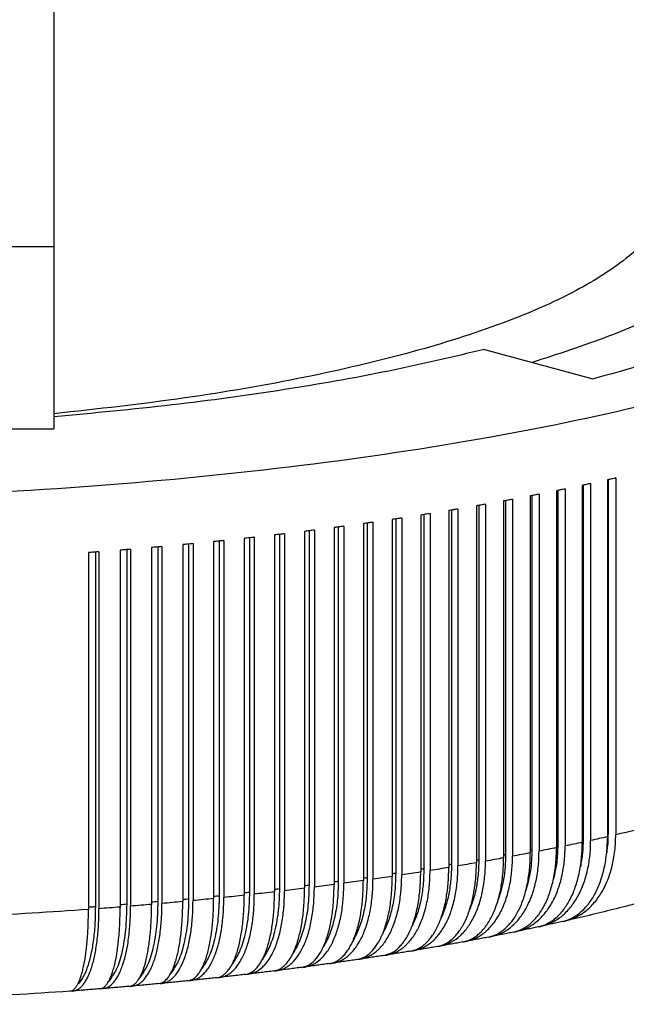
# Model space of a CAD drawing. Units: millimetres. Extents: x -54 to 156, y -86 to 211.
# Drawn here: x 13 to 24, y -37 to -19 of the extents above; entities that cross this region are included whole.
import ezdxf

# ---------------------------------------------------------------- set-up
doc = ezdxf.new("R2010")
doc.units = ezdxf.units.MM

# ---------------------------------------------------------------- blocks, each defined once
blk = doc.blocks.new('PEW_3265_PI__4', base_point=(-35.768, -73.602))
at = {"color": 7, "linetype": 'Continuous'}
for p, q in [((26.382, -23.257), (26.382, -45.895)), ((22.382, -45.895), (26.382, -45.895)), ((26.382, -45.895), (26.382, -52.564)), ((42.103, -49.66), (46.052, -50.73)), ((22.382, -52.564), (26.382, -52.564)), ((45.671, -54.626), (45.671, -67.666)), ((45.704, -54.619), (45.704, -67.552)), ((45.978, -54.56), (45.978, -67.6)), ((46.592, -54.425), (46.592, -67.465)), ((46.612, -54.42), (46.612, -67.35)), ((46.893, -54.356), (46.893, -67.396)), ((43.774, -55.013), (43.774, -68.053)), ((43.834, -55.001), (43.834, -67.938)), ((44.093, -54.95), (44.093, -67.99)), ((44.731, -54.822), (44.731, -67.862)), ((44.778, -54.813), (44.778, -67.748)), ((45.045, -54.758), (45.045, -67.798)), ((41.806, -55.374), (41.806, -68.414)), ((41.893, -55.359), (41.893, -68.301)), ((42.137, -55.316), (42.137, -68.356)), ((42.798, -55.197), (42.798, -68.237)), ((42.872, -55.183), (42.872, -68.123)), ((43.123, -55.136), (43.123, -68.176)), ((39.773, -55.711), (39.773, -68.751)), ((39.886, -55.693), (39.886, -68.639)), ((40.114, -55.657), (40.114, -68.697)), ((40.797, -55.546), (40.797, -68.586)), ((40.897, -55.529), (40.897, -68.473)), ((41.133, -55.49), (41.133, -68.53)), ((37.679, -56.022), (37.679, -69.062)), ((37.819, -56.002), (37.819, -68.952)), ((38.03, -55.972), (38.03, -69.012)), ((38.733, -55.87), (38.733, -68.91)), ((38.86, -55.851), (38.86, -68.799)), ((39.08, -55.818), (39.08, -68.858)), ((34.436, -56.438), (34.436, -69.478)), ((34.614, -56.417), (34.614, -69.371)), ((34.8, -56.395), (34.8, -69.435)), ((35.53, -56.306), (35.53, -69.346)), ((35.695, -56.285), (35.695, -69.238)), ((35.89, -56.261), (35.89, -69.301)), ((36.611, -56.167), (36.611, -69.207)), ((36.764, -56.147), (36.764, -69.098)), ((36.967, -56.12), (36.967, -69.16)), ((31.084, -56.792), (31.084, -69.832)), ((31.3, -56.771), (31.3, -69.728)), ((31.459, -56.756), (31.459, -69.796)), ((32.212, -56.681), (32.212, -69.721)), ((32.415, -56.66), (32.415, -69.616)), ((32.584, -56.643), (32.584, -69.683)), ((33.33, -56.563), (33.33, -69.603)), ((33.52, -56.542), (33.52, -69.497)), ((33.697, -56.522), (33.697, -69.562)), ((27.641, -57.082), (27.641, -70.122)), ((27.894, -57.063), (27.894, -70.022)), ((28.026, -57.053), (28.026, -70.093)), ((28.798, -56.992), (28.798, -70.032)), ((29.038, -56.973), (29.038, -69.931)), ((29.179, -56.961), (29.179, -70.001)), ((29.946, -56.896), (29.946, -69.936)), ((30.174, -56.875), (30.174, -69.833)), ((30.324, -56.862), (30.324, -69.902))]:
    blk.add_line(p, q, dxfattribs=at)
for points, knots in [([(63.732, -42.285), (63.578, -43.004), (63.227, -44.645), (60.977, -46.636), (57.832, -48.488), (53.533, -50.182), (48.269, -51.69), (42.124, -52.969), (35.263, -53.984), (27.857, -54.708), (20.095, -55.119), (12.176, -55.208), (4.303, -54.971), (-3.321, -54.416), (-10.502, -53.558), (-17.055, -52.416), (-22.826, -51.036), (-27.636, -49.412), (-31.492, -47.715), (-33.407, -46.138), (-34.243, -45.45)], [0, 0, 0, 0, 2.158289, 4.927572, 8.5857, 13.191321, 18.700971, 25.015906, 32.001795, 39.499428, 47.332347, 55.313344, 63.250575, 70.953562, 78.239217, 84.938087, 90.901226, 96.008852, 100.183975, 103.420861, 103.420861, 103.420861, 103.420861]), ([(46.052, -50.73), (47.401, -50.363), (49.919, -49.678), (53.311, -48.397), (56.051, -47.029), (58.052, -45.57), (59.441, -44.014), (59.641, -42.825), (59.732, -42.285)], [0, 0, 0, 0, 4.191065, 7.823746, 10.868175, 13.328883, 15.273048, 16.885836, 16.885836, 16.885836, 16.885836]), ([(48.982, -43.541), (48.888, -44.015), (48.676, -45.084), (47.281, -46.417), (45.312, -47.659), (42.619, -48.806), (39.307, -49.843), (35.42, -50.742), (31.054, -51.496), (27.979, -51.836), (26.382, -52.012)], [0, 0, 0, 0, 1.420487, 3.204865, 5.530974, 8.445823, 11.933103, 15.942222, 20.400658, 25.220431, 25.220431, 25.220431, 25.220431]), ([(53.232, -43.541), (53.172, -43.95), (53.042, -44.838), (52.108, -46.039), (50.739, -47.172), (48.861, -48.247), (46.525, -49.269), (44.782, -49.831), (43.848, -50.133)], [0, 0, 0, 0, 1.223185, 2.651642, 4.412066, 6.560003, 9.109628, 12.051724, 12.051724, 12.051724, 12.051724]), ([(42.103, -49.66), (40.942, -49.934), (38.524, -50.506), (34.715, -51.163), (30.636, -51.728), (27.822, -51.989), (26.382, -52.122)], [0, 0, 0, 0, 3.57699, 7.454903, 11.588875, 15.929345, 15.929345, 15.929345, 15.929345]), ([(45.978, -54.56), (45.927, -54.571), (45.825, -54.593), (45.722, -54.615), (45.671, -54.626)], [0, 0, 0, 0, 0.1569777, 0.3144249, 0.3144249, 0.3144249, 0.3144249]), ([(46.893, -54.356), (46.843, -54.368), (46.743, -54.391), (46.642, -54.413), (46.592, -54.425)], [0, 0, 0, 0, 0.154101, 0.308684, 0.308684, 0.308684, 0.308684]), ([(44.093, -54.95), (44.04, -54.961), (43.933, -54.982), (43.827, -55.002), (43.774, -55.013)], [0, 0, 0, 0, 0.1625005, 0.3254443, 0.3254443, 0.3254443, 0.3254443]), ([(45.045, -54.758), (44.993, -54.769), (44.888, -54.79), (44.784, -54.812), (44.731, -54.822)], [0, 0, 0, 0, 0.1597784, 0.3200134, 0.3200134, 0.3200134, 0.3200134]), ([(42.137, -55.316), (42.082, -55.326), (41.971, -55.345), (41.861, -55.365), (41.806, -55.374)], [0, 0, 0, 0, 0.1676996, 0.335815, 0.335815, 0.335815, 0.335815]), ([(43.123, -55.136), (43.069, -55.146), (42.961, -55.167), (42.853, -55.187), (42.798, -55.197)], [0, 0, 0, 0, 0.1651416, 0.330713, 0.330713, 0.330713, 0.330713]), ([(40.114, -55.657), (40.057, -55.666), (39.944, -55.684), (39.83, -55.702), (39.773, -55.711)], [0, 0, 0, 0, 0.1725576, 0.345502, 0.345502, 0.345502, 0.345502]), ([(41.133, -55.49), (41.078, -55.499), (40.966, -55.518), (40.853, -55.537), (40.797, -55.546)], [0, 0, 0, 0, 0.1701723, 0.340746, 0.340746, 0.340746, 0.340746]), ([(38.03, -55.972), (37.972, -55.981), (37.855, -55.997), (37.738, -56.014), (37.679, -56.022)], [0, 0, 0, 0, 0.1770587, 0.3544739, 0.3544739, 0.3544739, 0.3544739]), ([(39.08, -55.818), (39.022, -55.827), (38.907, -55.844), (38.791, -55.861), (38.733, -55.87)], [0, 0, 0, 0, 0.1748537, 0.3500792, 0.3500792, 0.3500792, 0.3500792]), ([(34.8, -56.395), (34.739, -56.402), (34.618, -56.417), (34.496, -56.431), (34.436, -56.438)], [0, 0, 0, 0, 0.1831101, 0.3665294, 0.3665294, 0.3665294, 0.3665294]), ([(35.89, -56.261), (35.83, -56.268), (35.71, -56.284), (35.59, -56.299), (35.53, -56.306)], [0, 0, 0, 0, 0.1811885, 0.3627021, 0.3627021, 0.3627021, 0.3627021]), ([(36.967, -56.12), (36.908, -56.128), (36.789, -56.144), (36.671, -56.159), (36.611, -56.167)], [0, 0, 0, 0, 0.1791708, 0.3586826, 0.3586826, 0.3586826, 0.3586826]), ([(31.459, -56.756), (31.396, -56.762), (31.271, -56.774), (31.146, -56.786), (31.084, -56.792)], [0, 0, 0, 0, 0.1882848, 0.3768291, 0.3768291, 0.3768291, 0.3768291]), ([(32.584, -56.643), (32.522, -56.649), (32.398, -56.662), (32.274, -56.675), (32.212, -56.681)], [0, 0, 0, 0, 0.1866596, 0.3735955, 0.3735955, 0.3735955, 0.3735955]), ([(33.697, -56.522), (33.636, -56.529), (33.514, -56.543), (33.391, -56.556), (33.33, -56.563)], [0, 0, 0, 0, 0.1849343, 0.3701614, 0.3701614, 0.3701614, 0.3701614]), ([(28.026, -57.053), (27.962, -57.058), (27.834, -57.067), (27.705, -57.077), (27.641, -57.082)], [0, 0, 0, 0, 0.1925477, 0.3853038, 0.3853038, 0.3853038, 0.3853038]), ([(29.179, -56.961), (29.116, -56.966), (28.989, -56.977), (28.861, -56.987), (28.798, -56.992)], [0, 0, 0, 0, 0.1912299, 0.3826854, 0.3826854, 0.3826854, 0.3826854]), ([(30.324, -56.862), (30.261, -56.868), (30.135, -56.879), (30.009, -56.89), (29.946, -56.896)], [0, 0, 0, 0, 0.1898086, 0.3798598, 0.3798598, 0.3798598, 0.3798598]), ([(46.592, -60.037), (46.595, -60.035), (46.602, -60.032), (46.608, -60.029), (46.612, -60.028)], [0, 0, 0, 0, 0.01081608, 0.0216246, 0.0216246, 0.0216246, 0.0216246]), ([(46.612, -62.166), (46.608, -62.167), (46.602, -62.169), (46.595, -62.171), (46.592, -62.172)], [0, 0, 0, 0, 0.01033887, 0.02068156, 0.02068156, 0.02068156, 0.02068156]), ([(57.467, -63.995), (56.733, -64.317), (55.186, -64.994), (52.667, -65.857), (49.879, -66.683), (47.914, -67.153), (46.893, -67.396)], [0, 0, 0, 0, 2.40274, 5.06591, 7.978567, 11.125974, 11.125974, 11.125974, 11.125974]), ([(46.592, -65.263), (46.595, -65.262), (46.602, -65.26), (46.608, -65.258), (46.612, -65.257)], [0, 0, 0, 0, 0.0103427, 0.02068156, 0.02068156, 0.02068156, 0.02068156]), ([(55.71, -67.095), (55.087, -67.372), (53.707, -67.986), (51.811, -68.665), (50.062, -69.226), (48.496, -69.681), (46.822, -70.126), (45.63, -70.404), (45.044, -70.541)], [0, 0, 0, 0, 2.0451, 4.531412, 6.035633, 7.555623, 9.423588, 11.22909, 11.22909, 11.22909, 11.22909]), ([(44.159, -70.737), (44.229, -70.719), (44.36, -70.686), (44.544, -70.608), (44.722, -70.511), (44.891, -70.392), (45.058, -70.247), (45.206, -70.088), (45.35, -69.902), (45.524, -69.63), (45.707, -69.241), (45.836, -68.823), (45.909, -68.465), (45.949, -68.184), (45.974, -67.894), (45.977, -67.699), (45.978, -67.6)], [0, 0, 0, 0, 0.21514, 0.404497, 0.597335, 0.822578, 1.0236, 1.260469, 1.474526, 1.727815, 2.226943, 2.758377, 3.036473, 3.321467, 3.611811, 3.907551, 3.907551, 3.907551, 3.907551]), ([(44.941, -70.564), (44.996, -70.55), (45.116, -70.518), (45.284, -70.444), (45.453, -70.345), (45.666, -70.183), (45.912, -69.92), (46.11, -69.609), (46.245, -69.328), (46.338, -69.091), (46.416, -68.846), (46.48, -68.588), (46.529, -68.324), (46.566, -68.038), (46.588, -67.75), (46.591, -67.556), (46.592, -67.465)], [0, 0, 0, 0, 0.171674, 0.370166, 0.54842, 0.758298, 1.171961, 1.620254, 1.859431, 2.10806, 2.381934, 2.629725, 2.904717, 3.187268, 3.495191, 3.769887, 3.769887, 3.769887, 3.769887]), ([(45.044, -70.541), (45.11, -70.524), (45.243, -70.489), (45.435, -70.407), (45.62, -70.305), (45.857, -70.138), (46.128, -69.874), (46.355, -69.551), (46.507, -69.264), (46.608, -69.03), (46.694, -68.788), (46.764, -68.535), (46.822, -68.264), (46.862, -67.983), (46.888, -67.689), (46.891, -67.494), (46.893, -67.396)], [0, 0, 0, 0, 0.205774, 0.412706, 0.623444, 0.838087, 1.281442, 1.751557, 2.015728, 2.253987, 2.515365, 2.784126, 3.042668, 3.345508, 3.634558, 3.928796, 3.928796, 3.928796, 3.928796]), ([(45.704, -67.552), (45.7, -67.724), (45.691, -68.062), (45.632, -68.395), (45.602, -68.558)], [0, 0, 0, 0, 0.51557, 1.012578, 1.012578, 1.012578, 1.012578]), ([(45.671, -67.56), (45.676, -67.558), (45.688, -67.556), (45.699, -67.553), (45.704, -67.552)], [0, 0, 0, 0, 0.01709183, 0.03409818, 0.03409818, 0.03409818, 0.03409818]), ([(46.592, -67.465), (46.49, -67.487), (46.286, -67.533), (46.081, -67.578), (45.978, -67.6)], [0, 0, 0, 0, 0.3132538, 0.6284431, 0.6284431, 0.6284431, 0.6284431]), ([(46.612, -67.35), (46.609, -67.467), (46.605, -67.698), (46.577, -67.928), (46.563, -68.042)], [0, 0, 0, 0, 0.350983, 0.6942995, 0.6942995, 0.6942995, 0.6942995]), ([(43.156, -70.948), (43.212, -70.934), (43.326, -70.906), (43.493, -70.832), (43.651, -70.738), (43.803, -70.618), (43.941, -70.483), (44.068, -70.328), (44.188, -70.153), (44.339, -69.885), (44.498, -69.499), (44.609, -69.079), (44.672, -68.723), (44.706, -68.441), (44.727, -68.157), (44.73, -67.961), (44.731, -67.862)], [0, 0, 0, 0, 0.174279, 0.351067, 0.546079, 0.722455, 0.932098, 1.123769, 1.324163, 1.56475, 2.047363, 2.57038, 2.865688, 3.13115, 3.422048, 3.719133, 3.719133, 3.719133, 3.719133]), ([(43.259, -70.927), (43.327, -70.91), (43.455, -70.879), (43.644, -70.8), (43.819, -70.704), (43.992, -70.58), (44.147, -70.44), (44.292, -70.282), (44.428, -70.104), (44.554, -69.904), (44.669, -69.682), (44.765, -69.454), (44.85, -69.206), (44.922, -68.939), (44.978, -68.661), (45.015, -68.384), (45.04, -68.1), (45.043, -67.904), (45.045, -67.798)], [0, 0, 0, 0, 0.210518, 0.395836, 0.612589, 0.806197, 1.033301, 1.238242, 1.450106, 1.701613, 1.94678, 2.200696, 2.443893, 2.731117, 3.028955, 3.295726, 3.567332, 3.884409, 3.884409, 3.884409, 3.884409]), ([(43.834, -67.938), (43.825, -68.199), (43.808, -68.702), (43.677, -69.188), (43.614, -69.422)], [0, 0, 0, 0, 0.777674, 1.504483, 1.504483, 1.504483, 1.504483]), ([(43.774, -67.951), (43.784, -67.949), (43.804, -67.945), (43.824, -67.941), (43.834, -67.938)], [0, 0, 0, 0, 0.03078492, 0.0613289, 0.0613289, 0.0613289, 0.0613289]), ([(44.056, -70.759), (44.114, -70.744), (44.231, -70.714), (44.402, -70.639), (44.564, -70.542), (44.72, -70.421), (44.861, -70.284), (44.995, -70.124), (45.117, -69.949), (45.233, -69.746), (45.334, -69.53), (45.422, -69.299), (45.497, -69.059), (45.56, -68.801), (45.609, -68.53), (45.645, -68.249), (45.667, -67.96), (45.67, -67.765), (45.671, -67.666)], [0, 0, 0, 0, 0.179244, 0.360827, 0.560567, 0.740769, 0.954016, 1.148427, 1.366131, 1.593603, 1.848061, 2.079727, 2.336086, 2.601602, 2.877282, 3.160846, 3.450551, 3.746243, 3.746243, 3.746243, 3.746243]), ([(44.731, -67.862), (44.625, -67.884), (44.413, -67.927), (44.2, -67.969), (44.093, -67.99)], [0, 0, 0, 0, 0.3245767, 0.6509842, 0.6509842, 0.6509842, 0.6509842]), ([(44.778, -67.748), (44.771, -67.967), (44.759, -68.394), (44.664, -68.81), (44.618, -69.013)], [0, 0, 0, 0, 0.65531, 1.277532, 1.277532, 1.277532, 1.277532]), ([(44.731, -67.758), (44.739, -67.757), (44.755, -67.753), (44.77, -67.75), (44.778, -67.748)], [0, 0, 0, 0, 0.02395649, 0.0477565, 0.0477565, 0.0477565, 0.0477565]), ([(45.671, -67.666), (45.567, -67.689), (45.358, -67.733), (45.149, -67.776), (45.045, -67.798)], [0, 0, 0, 0, 0.318993, 0.6398701, 0.6398701, 0.6398701, 0.6398701]), ([(41.309, -71.307), (41.359, -71.296), (41.466, -71.272), (41.621, -71.205), (41.773, -71.113), (41.966, -70.958), (42.186, -70.704), (42.36, -70.403), (42.483, -70.125), (42.567, -69.889), (42.639, -69.637), (42.695, -69.383), (42.741, -69.116), (42.774, -68.833), (42.795, -68.534), (42.797, -68.336), (42.798, -68.237)], [0, 0, 0, 0, 0.152549, 0.330373, 0.503314, 0.683682, 1.071178, 1.502781, 1.720601, 1.982913, 2.256232, 2.504503, 2.762453, 3.067867, 3.3609, 3.660505, 3.660505, 3.660505, 3.660505]), ([(41.412, -71.288), (41.469, -71.276), (41.592, -71.248), (41.765, -71.179), (41.94, -71.084), (42.099, -70.97), (42.256, -70.829), (42.396, -70.673), (42.531, -70.49), (42.696, -70.219), (42.869, -69.83), (42.991, -69.405), (43.059, -69.045), (43.095, -68.767), (43.119, -68.481), (43.122, -68.283), (43.123, -68.176)], [0, 0, 0, 0, 0.174982, 0.377227, 0.557984, 0.771003, 0.962446, 1.190459, 1.397625, 1.645222, 2.138435, 2.669562, 2.968611, 3.236713, 3.510106, 3.830062, 3.830062, 3.830062, 3.830062]), ([(41.893, -68.301), (41.888, -68.469), (41.88, -68.798), (41.814, -69.276), (41.714, -69.725), (41.609, -70.003), (41.558, -70.138)], [0, 0, 0, 0, 0.50323, 0.986743, 1.446237, 1.878518, 1.878518, 1.878518, 1.878518]), ([(41.806, -68.318), (41.821, -68.315), (41.849, -68.31), (41.878, -68.304), (41.893, -68.301)], [0, 0, 0, 0, 0.04432571, 0.08821676, 0.08821676, 0.08821676, 0.08821676]), ([(42.798, -68.237), (42.688, -68.257), (42.468, -68.297), (42.247, -68.336), (42.137, -68.356)], [0, 0, 0, 0, 0.3352579, 0.6722358, 0.6722358, 0.6722358, 0.6722358]), ([(42.24, -71.131), (42.295, -71.118), (42.406, -71.091), (42.565, -71.021), (42.718, -70.93), (42.916, -70.773), (43.143, -70.518), (43.325, -70.211), (43.451, -69.932), (43.536, -69.7), (43.608, -69.455), (43.668, -69.195), (43.715, -68.923), (43.749, -68.64), (43.77, -68.349), (43.772, -68.152), (43.774, -68.053)], [0, 0, 0, 0, 0.169109, 0.34091, 0.518695, 0.703413, 1.09779, 1.533809, 1.769423, 2.016073, 2.271977, 2.537892, 2.814702, 3.100032, 3.392037, 3.690424, 3.690424, 3.690424, 3.690424]), ([(42.343, -71.111), (42.41, -71.095), (42.535, -71.065), (42.712, -70.992), (42.883, -70.899), (43.05, -70.781), (43.21, -70.638), (43.353, -70.481), (43.488, -70.3), (43.609, -70.105), (43.722, -69.884), (43.819, -69.65), (43.904, -69.397), (43.972, -69.136), (44.026, -68.862), (44.064, -68.585), (44.088, -68.293), (44.091, -68.096), (44.093, -67.99)], [0, 0, 0, 0, 0.205652, 0.386739, 0.571701, 0.788992, 0.998216, 1.214886, 1.424448, 1.674054, 1.901025, 2.171156, 2.431985, 2.701455, 2.980664, 3.267415, 3.53995, 3.858515, 3.858515, 3.858515, 3.858515]), ([(42.872, -68.123), (42.861, -68.42), (42.841, -68.99), (42.673, -69.535), (42.593, -69.795)], [0, 0, 0, 0, 0.886921, 1.702183, 1.702183, 1.702183, 1.702183]), ([(42.872, -68.123), (42.859, -68.125), (42.835, -68.13), (42.811, -68.135), (42.798, -68.138)], [0, 0, 0, 0, 0.03724054, 0.07481589, 0.07481589, 0.07481589, 0.07481589]), ([(43.774, -68.053), (43.665, -68.073), (43.449, -68.115), (43.232, -68.156), (43.123, -68.176)], [0, 0, 0, 0, 0.3299998, 0.6617759, 0.6617759, 0.6617759, 0.6617759]), ([(38.534, -71.784), (38.59, -71.772), (38.703, -71.749), (38.863, -71.685), (39.021, -71.598), (39.226, -71.445), (39.462, -71.189), (39.654, -70.876), (39.783, -70.595), (39.87, -70.361), (39.943, -70.118), (40.005, -69.856), (40.054, -69.58), (40.088, -69.3), (40.11, -69.005), (40.113, -68.805), (40.114, -68.697)], [0, 0, 0, 0, 0.172096, 0.34638, 0.513588, 0.712793, 1.110838, 1.551108, 1.806137, 2.038808, 2.297871, 2.56726, 2.847826, 3.137185, 3.412773, 3.736376, 3.736376, 3.736376, 3.736376]), ([(39.404, -71.642), (39.45, -71.632), (39.551, -71.611), (39.696, -71.548), (39.838, -71.459), (39.973, -71.346), (40.097, -71.213), (40.213, -71.058), (40.318, -70.886), (40.413, -70.696), (40.502, -70.482), (40.579, -70.251), (40.647, -70), (40.7, -69.745), (40.743, -69.471), (40.774, -69.193), (40.794, -68.892), (40.796, -68.693), (40.797, -68.586)], [0, 0, 0, 0, 0.141948, 0.308255, 0.47107, 0.642383, 0.836316, 1.016208, 1.221233, 1.439021, 1.654058, 1.914602, 2.169385, 2.435431, 2.69389, 3.000864, 3.275166, 3.59754, 3.59754, 3.59754, 3.59754]), ([(39.886, -68.639), (39.881, -68.838), (39.87, -69.225), (39.784, -69.782), (39.654, -70.293), (39.515, -70.601), (39.449, -70.748)], [0, 0, 0, 0, 0.595679, 1.160762, 1.687714, 2.171451, 2.171451, 2.171451, 2.171451]), ([(39.507, -71.625), (39.565, -71.613), (39.682, -71.588), (39.85, -71.521), (40.012, -71.43), (40.167, -71.316), (40.312, -71.18), (40.444, -71.026), (40.57, -70.848), (40.685, -70.651), (40.79, -70.43), (40.878, -70.202), (40.956, -69.954), (41.02, -69.691), (41.071, -69.41), (41.107, -69.124), (41.129, -68.83), (41.132, -68.63), (41.133, -68.53)], [0, 0, 0, 0, 0.177511, 0.35703, 0.541826, 0.732862, 0.931227, 1.138708, 1.340847, 1.584165, 1.823871, 2.074397, 2.315813, 2.603481, 2.883799, 3.172603, 3.4681, 3.769989, 3.769989, 3.769989, 3.769989]), ([(39.886, -68.639), (39.867, -68.642), (39.83, -68.649), (39.792, -68.655), (39.773, -68.658)], [0, 0, 0, 0, 0.0570559, 0.1147527, 0.1147527, 0.1147527, 0.1147527]), ([(40.797, -68.586), (40.684, -68.605), (40.456, -68.642), (40.228, -68.679), (40.114, -68.697)], [0, 0, 0, 0, 0.345261, 0.6921254, 0.6921254, 0.6921254, 0.6921254]), ([(40.363, -71.478), (40.467, -71.449), (40.681, -71.391), (40.915, -71.214), (41.081, -71.04), (41.201, -70.884), (41.31, -70.712), (41.448, -70.444), (41.592, -70.063), (41.694, -69.642), (41.752, -69.284), (41.782, -69.006), (41.802, -68.72), (41.805, -68.521), (41.806, -68.414)], [0, 0, 0, 0, 0.319516, 0.661636, 0.859656, 1.042588, 1.250265, 1.470091, 1.946351, 2.468748, 2.76581, 3.033205, 3.306769, 3.627933, 3.627933, 3.627933, 3.627933]), ([(40.467, -71.46), (40.586, -71.429), (40.829, -71.365), (41.094, -71.188), (41.29, -71.01), (41.427, -70.855), (41.559, -70.672), (41.68, -70.469), (41.787, -70.247), (41.879, -70.014), (41.956, -69.771), (42.02, -69.515), (42.072, -69.241), (42.109, -68.955), (42.133, -68.655), (42.135, -68.456), (42.137, -68.356)], [0, 0, 0, 0, 0.367592, 0.750739, 0.938727, 1.163505, 1.368192, 1.613688, 1.871765, 2.106341, 2.366404, 2.635954, 2.896419, 3.204156, 3.498776, 3.799597, 3.799597, 3.799597, 3.799597]), ([(40.897, -68.473), (40.892, -68.657), (40.883, -69.016), (40.806, -69.536), (40.691, -70.018), (40.568, -70.313), (40.509, -70.455)], [0, 0, 0, 0, 0.551122, 1.077326, 1.572806, 2.03345, 2.03345, 2.03345, 2.03345]), ([(40.897, -68.473), (40.881, -68.476), (40.847, -68.483), (40.814, -68.488), (40.797, -68.491)], [0, 0, 0, 0, 0.0504962, 0.1015299, 0.1015299, 0.1015299, 0.1015299]), ([(41.806, -68.414), (41.694, -68.434), (41.47, -68.473), (41.246, -68.511), (41.133, -68.53)], [0, 0, 0, 0, 0.3403464, 0.6823551, 0.6823551, 0.6823551, 0.6823551]), ([(36.445, -72.097), (36.486, -72.089), (36.575, -72.071), (36.704, -72.013), (36.829, -71.93), (36.946, -71.823), (37.057, -71.694), (37.157, -71.546), (37.252, -71.373), (37.341, -71.175), (37.42, -70.957), (37.49, -70.72), (37.547, -70.479), (37.612, -70.123), (37.667, -69.653), (37.675, -69.263), (37.679, -69.062)], [0, 0, 0, 0, 0.124938, 0.272761, 0.419512, 0.576613, 0.745738, 0.928516, 1.11128, 1.337067, 1.580444, 1.805431, 2.07674, 2.32456, 2.891436, 3.493831, 3.493831, 3.493831, 3.493831]), ([(36.548, -72.082), (36.604, -72.071), (36.711, -72.051), (36.86, -71.99), (37.005, -71.907), (37.146, -71.798), (37.281, -71.663), (37.402, -71.512), (37.517, -71.336), (37.621, -71.14), (37.717, -70.92), (37.799, -70.688), (37.87, -70.439), (37.928, -70.176), (37.973, -69.9), (38.005, -69.619), (38.026, -69.322), (38.029, -69.121), (38.03, -69.012)], [0, 0, 0, 0, 0.171896, 0.324066, 0.481575, 0.670889, 0.857401, 1.054888, 1.249094, 1.485556, 1.72056, 1.967967, 2.225859, 2.494902, 2.775815, 3.066117, 3.342895, 3.668541, 3.668541, 3.668541, 3.668541]), ([(37.679, -69.062), (37.561, -69.078), (37.323, -69.112), (37.086, -69.144), (36.967, -69.16)], [0, 0, 0, 0, 0.3589232, 0.7192652, 0.7192652, 0.7192652, 0.7192652]), ([(37.819, -68.952), (37.812, -69.177), (37.8, -69.614), (37.697, -70.237), (37.543, -70.795), (37.375, -71.12), (37.296, -71.273)], [0, 0, 0, 0, 0.676724, 1.310114, 1.888493, 2.404706, 2.404706, 2.404706, 2.404706]), ([(37.444, -71.951), (37.536, -71.927), (37.731, -71.876), (37.984, -71.669), (38.205, -71.382), (38.354, -71.088), (38.46, -70.812), (38.53, -70.587), (38.593, -70.336), (38.645, -70.068), (38.685, -69.787), (38.712, -69.507), (38.73, -69.218), (38.732, -69.018), (38.733, -68.91)], [0, 0, 0, 0, 0.284618, 0.597082, 0.955673, 1.368764, 1.580933, 1.83956, 2.075411, 2.359311, 2.65754, 2.926384, 3.202001, 3.52656, 3.52656, 3.52656, 3.52656]), ([(37.547, -71.936), (37.598, -71.926), (37.708, -71.905), (37.871, -71.84), (38.026, -71.751), (38.171, -71.639), (38.305, -71.509), (38.43, -71.357), (38.549, -71.181), (38.654, -70.989), (38.754, -70.769), (38.841, -70.53), (38.915, -70.276), (38.975, -70.013), (39.021, -69.743), (39.054, -69.463), (39.075, -69.166), (39.078, -68.966), (39.08, -68.858)], [0, 0, 0, 0, 0.154977, 0.335385, 0.522471, 0.692115, 0.882664, 1.083548, 1.280434, 1.519222, 1.738957, 2.004311, 2.281011, 2.53204, 2.812802, 3.102658, 3.378867, 3.703527, 3.703527, 3.703527, 3.703527]), ([(37.679, -68.973), (37.703, -68.969), (37.749, -68.962), (37.796, -68.955), (37.819, -68.952)], [0, 0, 0, 0, 0.0708774, 0.1409148, 0.1409148, 0.1409148, 0.1409148]), ([(38.733, -68.91), (38.616, -68.927), (38.382, -68.962), (38.148, -68.995), (38.03, -69.012)], [0, 0, 0, 0, 0.3545531, 0.7105878, 0.7105878, 0.7105878, 0.7105878]), ([(38.86, -68.799), (38.854, -69.011), (38.842, -69.424), (38.747, -70.015), (38.605, -70.552), (38.451, -70.869), (38.377, -71.02)], [0, 0, 0, 0, 0.637412, 1.238086, 1.792532, 2.294648, 2.294648, 2.294648, 2.294648]), ([(38.43, -71.8), (38.527, -71.774), (38.728, -71.721), (38.938, -71.554), (39.093, -71.385), (39.203, -71.236), (39.309, -71.058), (39.401, -70.869), (39.488, -70.651), (39.561, -70.426), (39.626, -70.174), (39.681, -69.906), (39.722, -69.626), (39.751, -69.347), (39.769, -69.058), (39.772, -68.859), (39.773, -68.751)], [0, 0, 0, 0, 0.296558, 0.619095, 0.783614, 0.985684, 1.173595, 1.403756, 1.617364, 1.876963, 2.11334, 2.397285, 2.695179, 2.963586, 3.238571, 3.562075, 3.562075, 3.562075, 3.562075]), ([(38.86, -68.799), (38.839, -68.802), (38.797, -68.809), (38.755, -68.816), (38.733, -68.819)], [0, 0, 0, 0, 0.0635699, 0.1278822, 0.1278822, 0.1278822, 0.1278822]), ([(39.773, -68.751), (39.658, -68.769), (39.427, -68.805), (39.195, -68.84), (39.08, -68.858)], [0, 0, 0, 0, 0.3499979, 0.7015389, 0.7015389, 0.7015389, 0.7015389]), ([(34.614, -69.371), (34.606, -69.632), (34.592, -70.133), (34.471, -70.834), (34.295, -71.443), (34.094, -71.778), (34.001, -71.931)], [0, 0, 0, 0, 0.783146, 1.500496, 2.132384, 2.668354, 2.668354, 2.668354, 2.668354]), ([(34.41, -72.367), (34.453, -72.359), (34.534, -72.343), (34.65, -72.287), (34.759, -72.209), (34.865, -72.105), (34.965, -71.978), (35.061, -71.824), (35.146, -71.652), (35.254, -71.385), (35.364, -71.009), (35.441, -70.602), (35.486, -70.242), (35.511, -69.961), (35.527, -69.657), (35.529, -69.455), (35.53, -69.346)], [0, 0, 0, 0, 0.130046, 0.247787, 0.383435, 0.530853, 0.691885, 0.868047, 1.073578, 1.267203, 1.7292, 2.248187, 2.507268, 2.817088, 3.094329, 3.421646, 3.421646, 3.421646, 3.421646]), ([(34.614, -69.371), (34.584, -69.374), (34.525, -69.382), (34.466, -69.389), (34.436, -69.393)], [0, 0, 0, 0, 0.0891474, 0.1793886, 0.1793886, 0.1793886, 0.1793886]), ([(34.513, -72.354), (34.562, -72.346), (34.661, -72.328), (34.8, -72.271), (34.938, -72.19), (35.118, -72.043), (35.324, -71.791), (35.486, -71.491), (35.599, -71.213), (35.675, -70.981), (35.74, -70.732), (35.794, -70.469), (35.837, -70.192), (35.868, -69.896), (35.886, -69.598), (35.889, -69.396), (35.89, -69.301)], [0, 0, 0, 0, 0.148745, 0.300538, 0.447923, 0.62695, 0.994933, 1.41536, 1.647105, 1.892298, 2.148907, 2.417467, 2.698562, 2.989618, 3.309721, 3.594819, 3.594819, 3.594819, 3.594819]), ([(35.53, -69.346), (35.408, -69.361), (35.165, -69.391), (34.922, -69.42), (34.8, -69.435)], [0, 0, 0, 0, 0.3670941, 0.7354784, 0.7354784, 0.7354784, 0.7354784]), ([(35.695, -69.238), (35.688, -69.488), (35.674, -69.968), (35.558, -70.646), (35.388, -71.24), (35.196, -71.573), (35.107, -71.728)], [0, 0, 0, 0, 0.749339, 1.440811, 2.057657, 2.590542, 2.590542, 2.590542, 2.590542]), ([(35.433, -72.235), (35.518, -72.213), (35.698, -72.166), (35.928, -71.963), (36.13, -71.68), (36.265, -71.389), (36.361, -71.115), (36.425, -70.89), (36.482, -70.639), (36.546, -70.282), (36.6, -69.799), (36.607, -69.409), (36.611, -69.207)], [0, 0, 0, 0, 0.25992, 0.551842, 0.895638, 1.299359, 1.508658, 1.765297, 2.00006, 2.283769, 2.85127, 3.455124, 3.455124, 3.455124, 3.455124]), ([(35.695, -69.238), (35.668, -69.241), (35.613, -69.249), (35.558, -69.256), (35.53, -69.26)], [0, 0, 0, 0, 0.0828277, 0.1666725, 0.1666725, 0.1666725, 0.1666725]), ([(35.536, -72.222), (35.639, -72.197), (35.85, -72.147), (36.131, -71.941), (36.379, -71.652), (36.587, -71.277), (36.754, -70.829), (36.854, -70.411), (36.912, -70.049), (36.943, -69.768), (36.963, -69.47), (36.965, -69.269), (36.967, -69.16)], [0, 0, 0, 0, 0.312278, 0.64731, 1.022945, 1.448393, 1.926419, 2.453658, 2.73468, 3.02538, 3.302682, 3.629247, 3.629247, 3.629247, 3.629247]), ([(36.611, -69.207), (36.491, -69.223), (36.251, -69.255), (36.01, -69.285), (35.89, -69.301)], [0, 0, 0, 0, 0.3631045, 0.7275642, 0.7275642, 0.7275642, 0.7275642]), ([(36.764, -69.098), (36.757, -69.336), (36.744, -69.796), (36.633, -70.446), (36.471, -71.024), (36.29, -71.354), (36.206, -71.509)], [0, 0, 0, 0, 0.713943, 1.377506, 1.976593, 2.502969, 2.502969, 2.502969, 2.502969]), ([(36.764, -69.098), (36.738, -69.102), (36.688, -69.109), (36.637, -69.116), (36.611, -69.12)], [0, 0, 0, 0, 0.0764571, 0.1538464, 0.1538464, 0.1538464, 0.1538464]), ([(31.3, -69.728), (31.292, -70.021), (31.277, -70.576), (31.147, -71.339), (30.965, -71.98), (30.743, -72.311), (30.644, -72.457)], [0, 0, 0, 0, 0.876961, 1.661692, 2.324237, 2.850649, 2.850649, 2.850649, 2.850649]), ([(31.084, -69.75), (31.12, -69.747), (31.192, -69.74), (31.264, -69.732), (31.3, -69.728)], [0, 0, 0, 0, 0.109043, 0.2168262, 0.2168262, 0.2168262, 0.2168262]), ([(31.276, -72.724), (31.344, -72.705), (31.494, -72.664), (31.633, -72.51), (31.739, -72.355), (31.819, -72.203), (31.891, -72.03), (31.957, -71.839), (32.014, -71.631), (32.067, -71.395), (32.111, -71.148), (32.161, -70.79), (32.203, -70.317), (32.209, -69.924), (32.212, -69.721)], [0, 0, 0, 0, 0.207866, 0.458244, 0.596293, 0.774025, 0.971593, 1.159813, 1.379822, 1.61642, 1.885232, 2.132106, 2.701475, 3.31018, 3.31018, 3.31018, 3.31018]), ([(31.379, -72.714), (31.425, -72.706), (31.512, -72.691), (31.637, -72.636), (31.754, -72.56), (31.865, -72.459), (31.973, -72.332), (32.074, -72.182), (32.168, -72.006), (32.253, -71.813), (32.329, -71.6), (32.396, -71.368), (32.453, -71.119), (32.499, -70.862), (32.537, -70.585), (32.563, -70.302), (32.58, -69.995), (32.583, -69.792), (32.584, -69.683)], [0, 0, 0, 0, 0.138821, 0.263261, 0.40523, 0.558038, 0.71155, 0.903881, 1.098892, 1.309361, 1.536233, 1.778069, 2.032659, 2.300332, 2.561227, 2.873366, 3.152357, 3.481986, 3.481986, 3.481986, 3.481986]), ([(32.212, -69.721), (32.087, -69.734), (31.836, -69.759), (31.585, -69.784), (31.459, -69.796)], [0, 0, 0, 0, 0.3778817, 0.7568536, 0.7568536, 0.7568536, 0.7568536]), ([(32.415, -69.616), (32.408, -69.899), (32.393, -70.436), (32.265, -71.181), (32.083, -71.813), (31.866, -72.146), (31.769, -72.295)], [0, 0, 0, 0, 0.846782, 1.61059, 2.265168, 2.797762, 2.797762, 2.797762, 2.797762]), ([(32.212, -69.638), (32.246, -69.635), (32.314, -69.628), (32.382, -69.62), (32.415, -69.616)], [0, 0, 0, 0, 0.1028434, 0.2044706, 0.2044706, 0.2044706, 0.2044706]), ([(32.331, -72.612), (32.364, -72.606), (32.437, -72.593), (32.542, -72.54), (32.643, -72.462), (32.74, -72.357), (32.828, -72.231), (32.908, -72.086), (32.984, -71.919), (33.052, -71.733), (33.117, -71.517), (33.174, -71.281), (33.222, -71.029), (33.261, -70.766), (33.291, -70.496), (33.313, -70.214), (33.327, -69.915), (33.329, -69.712), (33.33, -69.603)], [0, 0, 0, 0, 0.100521, 0.221989, 0.346392, 0.484158, 0.648492, 0.806927, 0.979741, 1.197042, 1.402198, 1.65589, 1.925198, 2.172274, 2.451532, 2.742068, 3.020192, 3.349042, 3.349042, 3.349042, 3.349042]), ([(32.434, -72.601), (32.476, -72.594), (32.567, -72.579), (32.695, -72.525), (32.824, -72.445), (32.947, -72.338), (33.062, -72.206), (33.167, -72.055), (33.262, -71.886), (33.384, -71.619), (33.51, -71.235), (33.599, -70.812), (33.65, -70.45), (33.677, -70.167), (33.694, -69.874), (33.696, -69.672), (33.697, -69.562)], [0, 0, 0, 0, 0.126578, 0.275926, 0.412859, 0.58134, 0.763567, 0.934828, 1.132635, 1.345281, 1.815115, 2.339551, 2.640856, 2.91235, 3.190974, 3.519923, 3.519923, 3.519923, 3.519923]), ([(33.33, -69.603), (33.205, -69.616), (32.957, -69.643), (32.708, -69.669), (32.584, -69.683)], [0, 0, 0, 0, 0.3744854, 0.7501286, 0.7501286, 0.7501286, 0.7501286]), ([(33.52, -69.497), (33.513, -69.769), (33.498, -70.288), (33.373, -71.012), (33.193, -71.634), (32.984, -71.968), (32.888, -72.12)], [0, 0, 0, 0, 0.815566, 1.556968, 2.201377, 2.737198, 2.737198, 2.737198, 2.737198]), ([(33.52, -69.497), (33.489, -69.501), (33.425, -69.508), (33.362, -69.515), (33.33, -69.519)], [0, 0, 0, 0, 0.0954146, 0.1919897, 0.1919897, 0.1919897, 0.1919897]), ([(33.376, -72.493), (33.452, -72.473), (33.617, -72.429), (33.784, -72.266), (33.903, -72.106), (33.989, -71.961), (34.069, -71.793), (34.144, -71.601), (34.212, -71.385), (34.272, -71.149), (34.322, -70.902), (34.363, -70.639), (34.395, -70.369), (34.418, -70.081), (34.433, -69.782), (34.435, -69.58), (34.436, -69.478)], [0, 0, 0, 0, 0.234275, 0.505384, 0.673901, 0.835306, 1.01053, 1.229887, 1.45263, 1.691048, 1.96086, 2.208135, 2.4873, 2.77751, 3.076477, 3.383323, 3.383323, 3.383323, 3.383323]), ([(33.479, -72.481), (33.573, -72.459), (33.771, -72.413), (33.977, -72.252), (34.13, -72.087), (34.238, -71.939), (34.342, -71.762), (34.47, -71.495), (34.604, -71.107), (34.697, -70.683), (34.75, -70.321), (34.778, -70.039), (34.796, -69.747), (34.798, -69.544), (34.8, -69.435)], [0, 0, 0, 0, 0.287987, 0.602344, 0.763769, 0.963515, 1.149609, 1.378998, 1.851558, 2.376959, 2.678194, 2.949466, 3.227688, 3.555901, 3.555901, 3.555901, 3.555901]), ([(34.436, -69.478), (34.313, -69.492), (34.067, -69.521), (33.821, -69.548), (33.697, -69.562)], [0, 0, 0, 0, 0.3708887, 0.7430018, 0.7430018, 0.7430018, 0.7430018]), ([(27.641, -70.122), (26.269, -70.214), (23.502, -70.399), (19.323, -70.555), (15.105, -70.633), (12.284, -70.605), (10.873, -70.591)], [0, 0, 0, 0, 4.126838, 8.318121, 12.545593, 16.78068, 16.78068, 16.78068, 16.78068]), ([(26.967, -73.106), (26.992, -73.101), (27.043, -73.091), (27.113, -73.042), (27.18, -72.969), (27.241, -72.875), (27.301, -72.753), (27.357, -72.608), (27.409, -72.437), (27.475, -72.173), (27.542, -71.793), (27.588, -71.381), (27.616, -71.021), (27.631, -70.723), (27.64, -70.422), (27.641, -70.218), (27.641, -70.122)], [0, 0, 0, 0, 0.073342, 0.155351, 0.252278, 0.367327, 0.491994, 0.657795, 0.832978, 1.027955, 1.475272, 1.989694, 2.269008, 2.560556, 2.883984, 3.172587, 3.172587, 3.172587, 3.172587]), ([(27.071, -73.098), (27.102, -73.093), (27.172, -73.083), (27.272, -73.033), (27.369, -72.957), (27.459, -72.858), (27.544, -72.734), (27.621, -72.591), (27.695, -72.421), (27.762, -72.23), (27.824, -72.014), (27.875, -71.789), (27.921, -71.541), (27.959, -71.277), (27.989, -70.993), (28.011, -70.694), (28.023, -70.393), (28.025, -70.189), (28.026, -70.093)], [0, 0, 0, 0, 0.095269, 0.21075, 0.329825, 0.462961, 0.612326, 0.779208, 0.949919, 1.165886, 1.38669, 1.624301, 1.857908, 2.142641, 2.42357, 2.71616, 3.039704, 3.328144, 3.328144, 3.328144, 3.328144]), ([(27.894, -70.022), (27.89, -70.24), (27.883, -70.66), (27.824, -71.259), (27.732, -71.792), (27.605, -72.242), (27.457, -72.607), (27.308, -72.787), (27.243, -72.867)], [0, 0, 0, 0, 0.653144, 1.25933, 1.803493, 2.273675, 2.662637, 2.971028, 2.971028, 2.971028, 2.971028]), ([(27.894, -70.022), (27.852, -70.026), (27.768, -70.033), (27.684, -70.039), (27.641, -70.042)], [0, 0, 0, 0, 0.1258893, 0.2530873, 0.2530873, 0.2530873, 0.2530873]), ([(28.798, -70.032), (28.669, -70.043), (28.412, -70.063), (28.154, -70.083), (28.026, -70.093)], [0, 0, 0, 0, 0.3868431, 0.774569, 0.774569, 0.774569, 0.774569]), ([(28.057, -73.021), (28.085, -73.015), (28.141, -73.004), (28.22, -72.952), (28.292, -72.88), (28.361, -72.781), (28.425, -72.661), (28.484, -72.52), (28.541, -72.352), (28.614, -72.087), (28.689, -71.702), (28.74, -71.284), (28.77, -70.923), (28.786, -70.64), (28.796, -70.346), (28.797, -70.143), (28.798, -70.032)], [0, 0, 0, 0, 0.086232, 0.168702, 0.278731, 0.390335, 0.528576, 0.686522, 0.850585, 1.060448, 1.509519, 2.024479, 2.324205, 2.595516, 2.875014, 3.20629, 3.20629, 3.20629, 3.20629]), ([(28.16, -73.012), (28.234, -72.994), (28.393, -72.956), (28.547, -72.803), (28.663, -72.647), (28.746, -72.503), (28.826, -72.33), (28.9, -72.133), (28.965, -71.916), (29.02, -71.691), (29.068, -71.448), (29.109, -71.178), (29.141, -70.893), (29.163, -70.595), (29.177, -70.301), (29.178, -70.097), (29.179, -70.001)], [0, 0, 0, 0, 0.223179, 0.484496, 0.626373, 0.80791, 0.98102, 1.199074, 1.437637, 1.65994, 1.894176, 2.179238, 2.48057, 2.752693, 3.075874, 3.363951, 3.363951, 3.363951, 3.363951]), ([(29.038, -69.931), (29.031, -70.244), (29.016, -70.83), (28.885, -71.629), (28.709, -72.283), (28.479, -72.604), (28.38, -72.742)], [0, 0, 0, 0, 0.934857, 1.757581, 2.429942, 2.935495, 2.935495, 2.935495, 2.935495]), ([(29.038, -69.931), (28.998, -69.935), (28.918, -69.943), (28.838, -69.949), (28.798, -69.952)], [0, 0, 0, 0, 0.1199165, 0.24114, 0.24114, 0.24114, 0.24114]), ([(29.138, -72.929), (29.165, -72.924), (29.225, -72.913), (29.31, -72.863), (29.392, -72.788), (29.5, -72.646), (29.619, -72.403), (29.712, -72.113), (29.776, -71.844), (29.819, -71.62), (29.857, -71.378), (29.89, -71.109), (29.915, -70.826), (29.933, -70.528), (29.944, -70.235), (29.945, -70.031), (29.946, -69.936)], [0, 0, 0, 0, 0.081187, 0.182169, 0.289851, 0.413635, 0.715348, 1.093179, 1.326664, 1.545584, 1.77719, 2.059928, 2.359574, 2.630708, 2.953036, 3.24065, 3.24065, 3.24065, 3.24065]), ([(29.946, -69.936), (29.818, -69.947), (29.563, -69.969), (29.307, -69.99), (29.179, -70.001)], [0, 0, 0, 0, 0.3840629, 0.7690783, 0.7690783, 0.7690783, 0.7690783]), ([(29.242, -72.919), (29.28, -72.913), (29.359, -72.901), (29.468, -72.85), (29.577, -72.775), (29.682, -72.671), (29.78, -72.542), (29.869, -72.393), (29.951, -72.226), (30.056, -71.96), (30.164, -71.577), (30.24, -71.156), (30.283, -70.793), (30.306, -70.51), (30.321, -70.216), (30.323, -70.012), (30.324, -69.902)], [0, 0, 0, 0, 0.116359, 0.23734, 0.358236, 0.510753, 0.679765, 0.841511, 1.031074, 1.237319, 1.699206, 2.22069, 2.522045, 2.794045, 3.073672, 3.404504, 3.404504, 3.404504, 3.404504]), ([(30.174, -69.833), (30.166, -70.136), (30.151, -70.707), (30.02, -71.489), (29.84, -72.137), (29.613, -72.463), (29.514, -72.606)], [0, 0, 0, 0, 0.906266, 1.710587, 2.379022, 2.896398, 2.896398, 2.896398, 2.896398]), ([(30.174, -69.833), (30.136, -69.837), (30.06, -69.845), (29.984, -69.851), (29.946, -69.855)], [0, 0, 0, 0, 0.1138804, 0.2290511, 0.2290511, 0.2290511, 0.2290511]), ([(30.212, -72.83), (30.275, -72.812), (30.417, -72.771), (30.545, -72.619), (30.643, -72.466), (30.717, -72.314), (30.785, -72.142), (30.847, -71.946), (30.901, -71.739), (30.949, -71.509), (30.989, -71.267), (31.024, -70.998), (31.051, -70.721), (31.07, -70.431), (31.082, -70.138), (31.083, -69.935), (31.084, -69.832)], [0, 0, 0, 0, 0.194441, 0.434615, 0.569095, 0.743601, 0.938685, 1.125233, 1.359988, 1.579686, 1.829929, 2.094689, 2.394242, 2.66518, 2.965569, 3.274215, 3.274215, 3.274215, 3.274215]), ([(30.315, -72.82), (30.359, -72.813), (30.441, -72.799), (30.563, -72.744), (30.674, -72.668), (30.824, -72.524), (30.992, -72.282), (31.124, -71.988), (31.217, -71.714), (31.282, -71.477), (31.336, -71.228), (31.379, -70.971), (31.414, -70.699), (31.439, -70.416), (31.456, -70.109), (31.458, -69.906), (31.459, -69.796)], [0, 0, 0, 0, 0.131775, 0.25039, 0.396595, 0.534476, 0.871829, 1.272466, 1.497757, 1.738496, 2.010712, 2.259763, 2.52058, 2.832981, 3.112305, 3.442561, 3.442561, 3.442561, 3.442561]), ([(31.084, -69.832), (30.957, -69.844), (30.704, -69.868), (30.451, -69.89), (30.324, -69.902)], [0, 0, 0, 0, 0.381075, 0.7631717, 0.7631717, 0.7631717, 0.7631717]), ([(44.056, -70.759), (43.991, -70.773), (43.859, -70.801), (43.661, -70.843), (43.46, -70.885), (43.326, -70.913), (43.259, -70.927)], [0, 0, 0, 0, 0.2010363, 0.4039416, 0.6084495, 0.8148447, 0.8148447, 0.8148447, 0.8148447]), ([(44.104, -70.748), (44.114, -70.746), (44.132, -70.743), (44.15, -70.739), (44.159, -70.737)], [0, 0, 0, 0, 0.02832873, 0.05589632, 0.05589632, 0.05589632, 0.05589632]), ([(44.941, -70.564), (44.877, -70.579), (44.748, -70.608), (44.553, -70.651), (44.357, -70.694), (44.225, -70.723), (44.159, -70.737)], [0, 0, 0, 0, 0.1973633, 0.3966348, 0.5975495, 0.8003925, 0.8003925, 0.8003925, 0.8003925]), ([(44.989, -70.552), (44.998, -70.551), (45.016, -70.547), (45.035, -70.543), (45.044, -70.541)], [0, 0, 0, 0, 0.0277503, 0.05585789, 0.05585789, 0.05585789, 0.05585789]), ([(42.24, -71.131), (42.172, -71.144), (42.035, -71.171), (41.829, -71.21), (41.621, -71.249), (41.482, -71.275), (41.412, -71.288)], [0, 0, 0, 0, 0.2086664, 0.4180536, 0.6294872, 0.8427176, 0.8427176, 0.8427176, 0.8427176]), ([(42.288, -71.12), (42.297, -71.119), (42.315, -71.116), (42.334, -71.112), (42.343, -71.111)], [0, 0, 0, 0, 0.02801786, 0.0560291, 0.0560291, 0.0560291, 0.0560291]), ([(43.156, -70.948), (43.089, -70.962), (42.955, -70.989), (42.752, -71.03), (42.548, -71.07), (42.411, -71.097), (42.343, -71.111)], [0, 0, 0, 0, 0.2046277, 0.4110848, 0.6196503, 0.82896, 0.82896, 0.82896, 0.82896]), ([(43.204, -70.937), (43.213, -70.936), (43.231, -70.932), (43.25, -70.929), (43.259, -70.927)], [0, 0, 0, 0, 0.02778539, 0.05595257, 0.05595257, 0.05595257, 0.05595257]), ([(40.363, -71.478), (40.293, -71.49), (40.151, -71.515), (39.938, -71.552), (39.723, -71.588), (39.579, -71.613), (39.507, -71.625)], [0, 0, 0, 0, 0.2153742, 0.4314291, 0.6494029, 0.8690834, 0.8690834, 0.8690834, 0.8690834]), ([(40.411, -71.468), (40.42, -71.467), (40.439, -71.464), (40.457, -71.461), (40.467, -71.46)], [0, 0, 0, 0, 0.02790914, 0.05624516, 0.05624516, 0.05624516, 0.05624516]), ([(41.309, -71.307), (41.239, -71.32), (41.1, -71.346), (40.89, -71.384), (40.679, -71.422), (40.537, -71.447), (40.467, -71.46)], [0, 0, 0, 0, 0.2120685, 0.4248381, 0.6401164, 0.8560981, 0.8560981, 0.8560981, 0.8560981]), ([(41.357, -71.297), (41.366, -71.296), (41.385, -71.293), (41.403, -71.29), (41.412, -71.288)], [0, 0, 0, 0, 0.02847005, 0.05612677, 0.05612677, 0.05612677, 0.05612677]), ([(37.491, -71.943), (37.5, -71.942), (37.519, -71.94), (37.538, -71.937), (37.547, -71.936)], [0, 0, 0, 0, 0.02883, 0.05673535, 0.05673535, 0.05673535, 0.05673535]), ([(38.43, -71.8), (38.357, -71.811), (38.211, -71.834), (37.991, -71.869), (37.77, -71.902), (37.621, -71.925), (37.547, -71.936)], [0, 0, 0, 0, 0.2216797, 0.4439965, 0.6685817, 0.8938024, 0.8938024, 0.8938024, 0.8938024]), ([(38.478, -71.791), (38.487, -71.79), (38.506, -71.788), (38.524, -71.785), (38.534, -71.784)], [0, 0, 0, 0, 0.02871969, 0.05654804, 0.05654804, 0.05654804, 0.05654804]), ([(39.404, -71.642), (39.332, -71.654), (39.188, -71.678), (38.971, -71.713), (38.752, -71.749), (38.606, -71.772), (38.534, -71.784)], [0, 0, 0, 0, 0.2180811, 0.437818, 0.6604091, 0.8816568, 0.8816568, 0.8816568, 0.8816568]), ([(39.451, -71.633), (39.461, -71.632), (39.479, -71.629), (39.498, -71.626), (39.507, -71.625)], [0, 0, 0, 0, 0.02862336, 0.05638478, 0.05638478, 0.05638478, 0.05638478]), ([(35.433, -72.235), (35.357, -72.245), (35.205, -72.266), (34.975, -72.296), (34.745, -72.325), (34.59, -72.345), (34.513, -72.354)], [0, 0, 0, 0, 0.2303158, 0.4611974, 0.6940833, 0.9275303, 0.9275303, 0.9275303, 0.9275303]), ([(35.479, -72.227), (35.489, -72.227), (35.508, -72.225), (35.527, -72.223), (35.536, -72.222)], [0, 0, 0, 0, 0.02909973, 0.05719371, 0.05719371, 0.05719371, 0.05719371]), ([(36.445, -72.097), (36.369, -72.107), (36.219, -72.128), (35.993, -72.16), (35.765, -72.191), (35.613, -72.211), (35.536, -72.222)], [0, 0, 0, 0, 0.2275514, 0.4556931, 0.6859295, 0.9167525, 0.9167525, 0.9167525, 0.9167525]), ([(36.491, -72.088), (36.501, -72.088), (36.52, -72.086), (36.538, -72.083), (36.548, -72.082)], [0, 0, 0, 0, 0.02848444, 0.05694858, 0.05694858, 0.05694858, 0.05694858]), ([(37.444, -71.951), (37.37, -71.963), (37.221, -71.985), (36.998, -72.017), (36.773, -72.05), (36.623, -72.071), (36.548, -72.082)], [0, 0, 0, 0, 0.2246716, 0.4499573, 0.6774257, 0.9055056, 0.9055056, 0.9055056, 0.9055056]), ([(32.331, -72.612), (32.252, -72.621), (32.094, -72.638), (31.857, -72.663), (31.618, -72.689), (31.459, -72.705), (31.379, -72.714)], [0, 0, 0, 0, 0.2378865, 0.4762612, 0.7163567, 0.9569331, 0.9569331, 0.9569331, 0.9569331]), ([(32.376, -72.605), (32.386, -72.604), (32.405, -72.603), (32.424, -72.602), (32.434, -72.601)], [0, 0, 0, 0, 0.02876094, 0.05814917, 0.05814917, 0.05814917, 0.05814917]), ([(33.376, -72.493), (33.298, -72.502), (33.142, -72.52), (32.907, -72.547), (32.671, -72.574), (32.513, -72.592), (32.434, -72.601)], [0, 0, 0, 0, 0.2354574, 0.471487, 0.7092797, 0.9476314, 0.9476314, 0.9476314, 0.9476314]), ([(33.421, -72.486), (33.431, -72.485), (33.45, -72.484), (33.469, -72.482), (33.479, -72.481)], [0, 0, 0, 0, 0.02891268, 0.05778776, 0.05778776, 0.05778776, 0.05778776]), ([(34.41, -72.367), (34.333, -72.377), (34.179, -72.396), (33.946, -72.425), (33.713, -72.453), (33.557, -72.472), (33.479, -72.481)], [0, 0, 0, 0, 0.2328806, 0.4664639, 0.7018225, 0.937827, 0.937827, 0.937827, 0.937827]), ([(34.456, -72.36), (34.466, -72.359), (34.485, -72.358), (34.504, -72.356), (34.513, -72.354)], [0, 0, 0, 0, 0.02926333, 0.05747146, 0.05747146, 0.05747146, 0.05747146]), ([(28.1, -73.013), (28.11, -73.013), (28.13, -73.014), (28.15, -73.013), (28.16, -73.012)], [0, 0, 0, 0, 0.03019416, 0.06025582, 0.06025582, 0.06025582, 0.06025582]), ([(29.138, -72.929), (29.057, -72.936), (28.895, -72.95), (28.651, -72.971), (28.406, -72.992), (28.242, -73.005), (28.16, -73.012)], [0, 0, 0, 0, 0.2443182, 0.489042, 0.7351936, 0.9817281, 0.9817281, 0.9817281, 0.9817281]), ([(29.182, -72.921), (29.192, -72.921), (29.212, -72.922), (29.232, -72.92), (29.242, -72.919)], [0, 0, 0, 0, 0.0294238, 0.05960003, 0.05960003, 0.05960003, 0.05960003]), ([(30.212, -72.83), (30.131, -72.837), (29.97, -72.853), (29.728, -72.875), (29.485, -72.898), (29.323, -72.912), (29.242, -72.919)], [0, 0, 0, 0, 0.2423086, 0.4850432, 0.7293081, 0.9739901, 0.9739901, 0.9739901, 0.9739901]), ([(30.256, -72.823), (30.266, -72.822), (30.286, -72.822), (30.305, -72.821), (30.315, -72.82)], [0, 0, 0, 0, 0.02955958, 0.05904277, 0.05904277, 0.05904277, 0.05904277]), ([(31.276, -72.724), (31.196, -72.732), (31.037, -72.749), (30.797, -72.773), (30.556, -72.797), (30.396, -72.812), (30.315, -72.82)], [0, 0, 0, 0, 0.240158, 0.4807814, 0.7230258, 0.9657223, 0.9657223, 0.9657223, 0.9657223]), ([(31.321, -72.717), (31.331, -72.717), (31.35, -72.716), (31.37, -72.714), (31.379, -72.714)], [0, 0, 0, 0, 0.02931177, 0.05856402, 0.05856402, 0.05856402, 0.05856402]), ([(26.967, -73.106), (25.572, -73.2), (22.954, -73.376), (18.969, -73.524), (15.016, -73.598), (12.287, -73.57), (10.922, -73.555)], [0, 0, 0, 0, 4.195826, 7.871366, 11.960819, 16.057218, 16.057218, 16.057218, 16.057218]), ([(27.01, -73.098), (27.02, -73.098), (27.041, -73.1), (27.061, -73.098), (27.071, -73.098)], [0, 0, 0, 0, 0.03139981, 0.06103811, 0.06103811, 0.06103811, 0.06103811]), ([(28.057, -73.021), (27.975, -73.027), (27.811, -73.04), (27.565, -73.06), (27.318, -73.079), (27.153, -73.092), (27.071, -73.098)], [0, 0, 0, 0, 0.2461984, 0.492774, 0.7406679, 0.9889286, 0.9889286, 0.9889286, 0.9889286])]:
    blk.add_open_spline(points, degree=3, knots=knots, dxfattribs=at)
blk = doc.blocks.new('Superiore1', base_point=(14, -20.023))
blk.add_blockref('PEW_3265_PI__4', (-35.768, -73.602))

msp = doc.modelspace()

# ---------------------------------------------------------------- block references
at = {"xscale": 0.5, "yscale": 0.5, "zscale": 0.5}
msp.add_blockref('Superiore1', (7, -10.011), dxfattribs=at)

doc.saveas('drawing.dxf')
